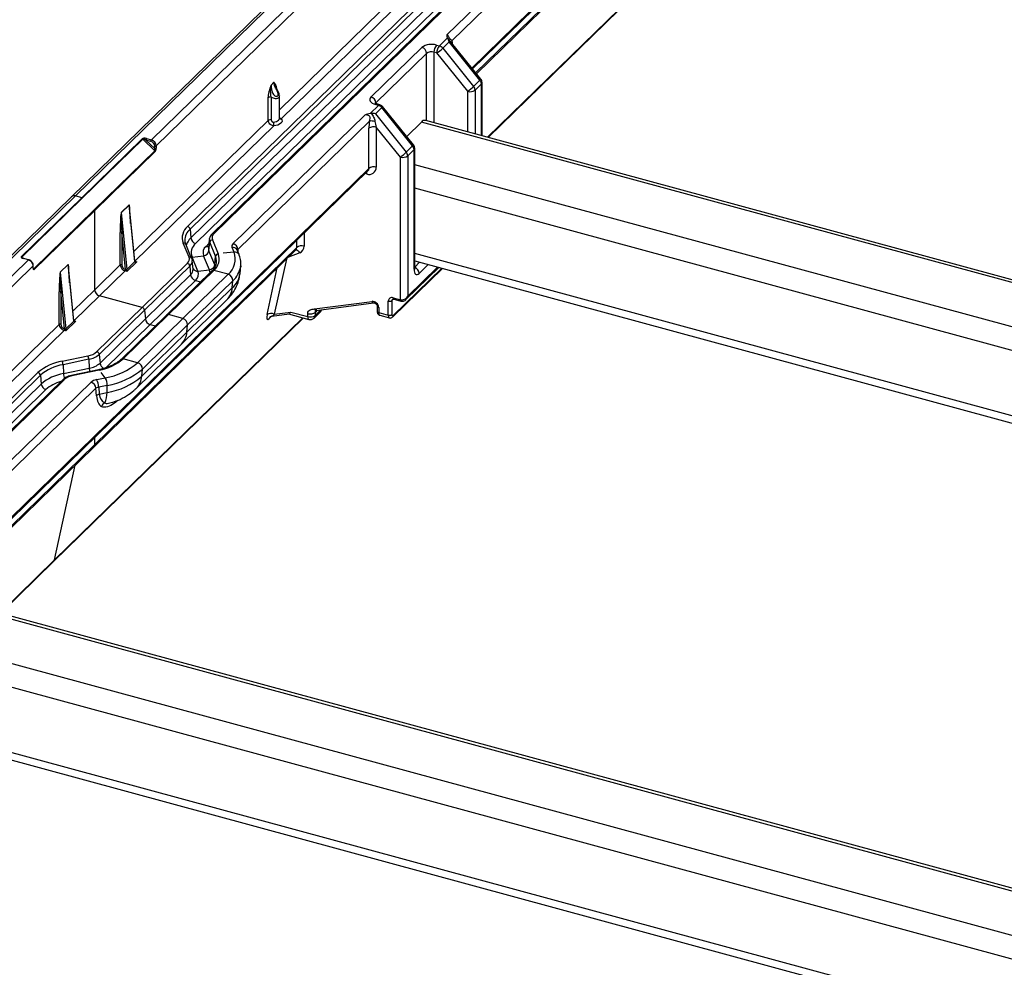
# Paper-space layout 'Лист2' of a CAD drawing. Units: millimetres. Extents: x -36 to 549, y -3 to 291.
# Drawn here: x 82 to 119, y 141 to 176 of the extents above; entities that cross this region are included whole.
import ezdxf

# ---------------------------------------------------------------- set-up
doc = ezdxf.new("R2010")
doc.units = ezdxf.units.MM

psp = doc.layouts.new('Лист2')

# ---------------------------------------------------------------- linework, layer by layer
at = {"color": 7, "linetype": 'Continuous', "lineweight": 25}
for p, q in [((110.442, 194.716), (84.317, 169.216)), ((110.582, 194.744), (84.456, 169.245)), ((87.246, 171.305), (111.113, 194.6)), ((111.29, 194.38), (87.423, 171.086)), ((111.466, 191.075), (92.009, 172.083)), ((88.579, 168.126), (111.918, 190.906)), ((112.006, 190.804), (88.667, 168.024)), ((112.816, 190.628), (89.477, 167.849)), ((112.886, 190.642), (89.547, 167.863)), ((88.695, 167.702), (112.034, 190.482)), ((88.871, 167.498), (112.21, 190.278)), ((98.116, 175.175), (109.941, 186.716)), ((110.04, 186.421), (98.293, 174.956)), ((99.184, 173.739), (109.844, 184.143)), ((99.043, 173.914), (109.428, 184.051)), ((99.623, 171.398), (109.78, 181.312)), ((97.825, 174.761), (98.126, 175.056)), ((95.314, 172.881), (97.181, 174.704)), ((97.721, 174.79), (97.825, 174.761)), ((98.183, 174.905), (97.95, 174.677)), ((99.318, 173.497), (98.183, 174.905)), ((99.348, 173.535), (98.22, 174.936)), ((97.357, 174.484), (95.491, 172.662)), ((97.731, 174.499), (97.628, 174.527)), ((98.866, 173.091), (97.731, 174.499)), ((97.95, 174.677), (99.084, 173.269)), ((91.646, 173.321), (91.75, 173.423)), ((99.084, 173.269), (99.318, 173.497)), ((99.369, 173.362), (99.136, 173.134)), ((99.393, 171.46), (99.393, 173.41)), ((91.948, 172.086), (91.948, 172.926)), ((91.541, 172.019), (91.541, 172.856)), ((91.649, 172.883), (91.649, 172.046)), ((95.283, 172.281), (95.584, 172.575)), ((95.584, 172.575), (95.481, 172.603)), ((95.637, 172.597), (95.533, 172.625)), ((96.875, 171.121), (95.74, 172.529)), ((90.249, 167.497), (95.086, 172.218)), ((95.71, 172.491), (95.476, 172.263)), ((95.476, 172.263), (96.611, 170.855)), ((96.844, 171.083), (95.71, 172.491)), ((91.741, 171.822), (86.643, 166.846)), ((95.263, 171.998), (90.426, 167.277)), ((91.947, 172.087), (91.948, 172.087)), ((97.166, 171.958), (96.625, 171.431)), ((194.629, 145.577), (97.323, 172.023)), ((95.238, 170.259), (95.238, 171.731)), ((96.392, 170.677), (95.508, 171.774)), ((95.508, 171.774), (95.508, 170.302)), ((84.688, 169.182), (86.91, 171.35)), ((86.931, 171.338), (84.709, 169.169)), ((87.371, 170.908), (86.931, 171.338)), ((87.049, 171.301), (87.369, 170.989)), ((87.227, 171.253), (87.049, 171.301)), ((87.068, 171.353), (87.246, 171.305)), ((87.369, 170.989), (87.369, 171.077)), ((87.423, 171.086), (87.423, 170.997)), ((96.611, 170.855), (96.844, 171.083)), ((85.149, 168.74), (87.371, 170.908)), ((87.385, 170.876), (85.164, 168.708)), ((96.896, 170.947), (96.663, 170.72)), ((96.663, 170.72), (96.663, 165.562)), ((96.896, 166.561), (96.896, 170.947)), ((96.919, 166.609), (96.919, 170.996)), ((96.392, 165.433), (96.392, 170.677)), ((81.122, 156.423), (95.201, 170.164)), ((84.317, 169.216), (58.191, 143.717)), ((84.456, 169.245), (58.331, 143.745)), ((82.467, 167.013), (84.688, 169.182)), ((84.709, 169.169), (82.488, 167.001)), ((84.688, 169.182), (84.456, 169.245)), ((86.139, 168.635), (86.429, 168.917)), ((86.429, 168.913), (86.14, 168.631)), ((86.637, 166.839), (86.429, 168.913)), ((82.928, 166.571), (85.149, 168.74)), ((85.164, 168.708), (82.943, 166.54)), ((85.164, 165.795), (85.164, 168.708)), ((86.14, 168.631), (86.348, 166.557)), ((86.642, 166.849), (86.443, 168.826)), ((86.102, 166.711), (86.102, 167.909)), ((86.294, 166.545), (86.156, 167.918)), ((86.156, 167.918), (86.156, 166.719)), ((88.667, 168.024), (88.695, 167.702)), ((88.632, 167), (88.416, 167.516)), ((88.724, 166.953), (88.508, 167.469)), ((89.373, 167.648), (89.341, 167.335)), ((89.358, 167.229), (89.389, 167.546)), ((89.605, 167.03), (89.389, 167.546)), ((89.487, 167.635), (89.703, 167.119)), ((85.127, 160.019), (92.547, 167.261)), ((85.164, 160.114), (92.584, 167.356)), ((89.574, 166.713), (89.358, 167.229)), ((90.283, 167.184), (89.883, 167.139)), ((90.283, 167.184), (90.211, 167.355)), ((90.393, 167.266), (90.396, 167.261)), ((90.467, 167.09), (90.396, 167.261)), ((58.861, 143.601), (82.728, 166.896)), ((82.728, 166.896), (82.55, 166.944)), ((82.739, 166.9), (82.56, 166.948)), ((86.71, 166.828), (86.346, 166.473)), ((86.348, 166.549), (86.638, 166.832)), ((86.643, 166.846), (86.71, 166.828)), ((86.908, 165.15), (88.571, 166.773)), ((88.739, 167.003), (89.163, 167.051)), ((88.955, 166.488), (88.739, 167.003)), ((88.777, 166.559), (88.745, 166.872)), ((89.379, 166.535), (89.163, 167.051)), ((89.574, 166.713), (89.605, 167.03)), ((96.919, 166.858), (190.512, 141.422)), ((82.905, 166.676), (59.038, 143.381)), ((82.905, 166.588), (82.905, 166.676)), ((82.91, 166.598), (82.91, 166.686)), ((83.899, 166.448), (84.189, 166.73)), ((84.189, 166.727), (83.899, 166.445)), ((83.899, 166.445), (84.108, 164.37)), ((84.397, 164.653), (84.189, 166.727)), ((84.402, 164.663), (84.203, 166.639)), ((85.164, 165.795), (86.102, 166.711)), ((86.279, 166.491), (85.341, 165.576)), ((86.346, 166.473), (86.279, 166.491)), ((88.659, 166.67), (86.996, 165.047)), ((89.47, 166.495), (87.807, 164.872)), ((89.54, 166.509), (87.877, 164.886)), ((88.659, 166.67), (88.688, 166.349)), ((88.955, 166.488), (89.379, 166.535)), ((90.065, 166.367), (89.54, 166.509)), ((90.503, 166.402), (90.531, 166.674)), ((90.531, 166.674), (90.528, 166.648)), ((96.113, 164.802), (97.937, 166.582)), ((96.597, 165.439), (97.804, 166.618)), ((87.025, 164.726), (88.688, 166.349)), ((87.201, 164.521), (88.864, 166.144)), ((88.402, 164.744), (90.065, 166.367)), ((90.241, 166.132), (88.578, 164.509)), ((90.217, 165.866), (90.241, 166.132)), ((83.862, 164.524), (83.862, 165.722)), ((84.054, 164.358), (83.916, 165.731)), ((83.916, 165.731), (83.916, 164.533)), ((88.554, 164.243), (90.217, 165.866)), ((85.341, 165.576), (84.403, 164.66)), ((86.908, 165.15), (85.341, 165.576)), ((88.353, 163.801), (90.016, 165.425)), ((93.241, 165.096), (95.351, 165.374)), ((93.301, 165.042), (95.411, 165.321)), ((95.95, 164.868), (95.95, 165.382)), ((96.085, 165.404), (96.085, 164.889)), ((96.127, 165.505), (96.392, 165.433)), ((96.147, 165.454), (96.413, 165.382)), ((85.245, 163.526), (86.908, 165.15)), ((86.996, 165.047), (85.334, 163.424)), ((86.996, 165.047), (87.025, 164.726)), ((91.763, 164.901), (92.372, 164.981)), ((92.372, 164.981), (92.99, 164.813)), ((93.223, 164.761), (93.456, 164.989)), ((93.26, 164.97), (93.26, 164.856)), ((95.543, 165.195), (95.543, 165.009)), ((95.596, 165.15), (95.596, 164.964)), ((95.596, 164.964), (95.95, 164.868)), ((83.655, 155.812), (92.829, 164.766)), ((84.47, 164.642), (84.106, 164.286)), ((84.108, 164.363), (84.398, 164.646)), ((84.403, 164.66), (84.47, 164.642)), ((85.362, 163.103), (87.025, 164.726)), ((87.807, 164.872), (86.144, 163.249)), ((87.877, 164.886), (86.214, 163.263)), ((86.739, 163.12), (88.402, 164.744)), ((88.402, 164.744), (87.877, 164.886)), ((91.671, 164.827), (92.306, 164.911)), ((92.288, 164.913), (93.031, 164.711)), ((92.99, 164.813), (92.99, 164.927)), ((95.637, 164.862), (95.991, 164.766)), ((84.039, 164.305), (78.941, 159.329)), ((84.106, 164.286), (84.039, 164.305)), ((86.891, 162.62), (88.554, 164.243)), ((88.578, 164.509), (86.915, 162.886)), ((88.554, 164.243), (88.578, 164.509)), ((86.69, 162.178), (88.353, 163.801)), ((83.966, 163.173), (84.915, 163.372)), ((84.952, 163.246), (84.004, 163.047)), ((84.952, 163.246), (84.964, 162.917)), ((85.334, 163.424), (85.362, 163.103)), ((86.739, 163.12), (86.214, 163.263)), ((84.004, 163.047), (84.016, 162.718)), ((84.016, 162.718), (84.964, 162.917)), ((85.308, 162.862), (84.359, 162.663)), ((85.328, 162.85), (84.38, 162.651)), ((85.552, 162.567), (85.398, 162.762)), ((86.891, 162.62), (86.915, 162.886)), ((83.979, 162.482), (64.685, 143.65)), ((80.195, 157.684), (85.032, 162.404)), ((83.168, 162.657), (83.197, 162.336)), ((85.237, 162.501), (85.552, 162.567)), ((85.209, 162.185), (80.372, 157.464)), ((85.231, 161.904), (85.209, 162.185)), ((85.628, 162.285), (85.312, 162.219)), ((85.312, 162.219), (85.333, 161.966)), ((85.617, 162.026), (85.628, 162.285)), ((85.333, 161.966), (85.617, 162.026)), ((81.263, 156.247), (85.127, 160.019)), ((81.702, 153.906), (83.655, 155.812)), ((176.708, 128.086), (79.402, 154.531)), ((78.998, 149.367), (172.497, 123.956))]:
    psp.add_line(p, q, dxfattribs=at)
at = {"color": 8, "linetype": 'Continuous', "lineweight": 25}
for p, q in [((91.948, 172.416), (111.29, 191.294)), ((99.016, 173.947), (109.465, 184.146)), ((99.158, 173.772), (109.772, 184.132)), ((99.599, 171.404), (109.814, 181.374)), ((97.357, 172.013), (97.357, 174.484)), ((97.628, 174.527), (97.628, 171.94)), ((99.369, 171.467), (99.369, 173.362)), ((98.866, 171.603), (98.866, 173.091)), ((99.136, 173.134), (99.136, 171.53)), ((86.606, 167.203), (91.541, 172.019)), ((194.518, 145.5), (97.166, 171.958)), ((193.218, 144.223), (96.919, 170.395)), ((81.095, 156.456), (95.238, 170.259)), ((95.154, 170.056), (95.103, 170.069)), ((192.559, 143.538), (96.919, 169.531)), ((86.449, 168.767), (86.453, 168.771)), ((92.855, 167.875), (92.855, 167.399)), ((89.255, 167.394), (89.358, 167.494)), ((92.584, 167.356), (92.584, 167.611)), ((90.426, 167.277), (90.421, 167.201)), ((92.697, 167.157), (92.281, 167.001)), ((190.731, 141.635), (96.919, 167.131)), ((82.488, 167.001), (82.531, 166.959)), ((86.643, 166.846), (86.642, 166.846)), ((88.704, 167.002), (88.739, 167.003)), ((92.207, 166.929), (91.763, 164.901)), ((96.919, 166.633), (97.1, 166.809)), ((82.91, 166.589), (82.928, 166.571)), ((84.209, 166.58), (84.213, 166.584)), ((89.595, 166.65), (89.574, 166.713)), ((91.496, 164.89), (91.87, 166.6)), ((96.132, 164.849), (97.914, 166.588)), ((96.663, 165.562), (97.757, 166.631)), ((97.414, 166.724), (97.083, 166.401)), ((88.864, 166.144), (89.057, 166.092)), ((84.366, 165.016), (85.164, 165.795)), ((96.139, 165.456), (96.085, 165.404)), ((93.26, 164.856), (93.474, 165.065)), ((93.339, 165.047), (93.26, 164.97)), ((83.688, 155.874), (92.805, 164.773)), ((84.403, 164.66), (84.402, 164.659)), ((91.659, 164.824), (91.574, 164.74)), ((78.88, 159.662), (83.862, 164.524)), ((85.577, 162.936), (87.201, 164.521)), ((87.201, 164.521), (87.394, 164.469)), ((60.977, 141.187), (83.08, 162.759)), ((83.168, 162.657), (61.128, 141.146)), ((84.049, 162.496), (64.782, 143.691)), ((61.408, 141.069), (83.197, 162.336)), ((61.71, 140.988), (83.373, 162.131)), ((85.164, 160.114), (85.164, 160.368)), ((81.237, 156.28), (85.164, 160.114)), ((83.688, 155.874), (84.45, 159.358)), ((81.678, 153.913), (83.688, 155.874)), ((176.597, 128.008), (79.245, 154.466)), ((175.297, 126.731), (78.998, 152.903)), ((174.638, 126.046), (78.998, 152.039)), ((172.715, 124.169), (78.998, 149.639))]:
    psp.add_line(p, q, dxfattribs=at)
at = {"color": 7, "linetype": 'Continuous', "lineweight": 25, "flags": 128}
for points in [[(95.314, 172.881), (95.284, 172.844), (95.269, 172.804), (95.27, 172.764), (95.285, 172.724), (95.316, 172.687), (95.36, 172.654), (95.415, 172.625), (95.481, 172.603)], [(92.009, 172.083), (92.038, 172.043), (92.048, 172), (92.037, 171.957), (92.007, 171.917), (91.959, 171.881), (91.896, 171.852), (91.822, 171.832), (91.741, 171.822)], [(88.724, 166.953), (88.726, 166.948), (88.729, 166.933)], [(88.729, 166.933), (88.74, 166.9), (88.745, 166.876)], [(96.896, 166.561), (96.899, 166.498), (96.91, 166.444), (96.927, 166.401), (96.951, 166.372), (96.979, 166.357), (97.011, 166.357), (97.046, 166.372), (97.083, 166.401)], [(96.147, 165.454), (96.148, 165.454), (96.148, 165.454)], [(96.132, 164.849), (96.123, 164.842), (96.114, 164.838), (96.106, 164.838), (96.099, 164.842), (96.093, 164.849), (96.089, 164.86), (96.086, 164.873), (96.085, 164.889)], [(85.328, 162.85), (85.321, 162.857), (85.315, 162.861), (85.308, 162.862), (85.308, 162.862)]]:
    psp.add_lwpolyline(points, dxfattribs=at)
at = {"color": 8, "linetype": 'Continuous', "lineweight": 25, "flags": 128}
for points in [[(91.728, 171.959), (91.787, 171.966), (91.84, 171.98), (91.885, 172.001), (91.919, 172.026), (91.94, 172.055), (91.948, 172.086), (91.948, 172.086)], [(95.148, 170.113), (95.152, 170.087), (95.154, 170.056)], [(92.697, 167.157), (92.676, 167.188), (92.652, 167.215), (92.627, 167.235), (92.6, 167.25), (92.574, 167.257), (92.549, 167.257), (92.541, 167.255)], [(89.407, 166.434), (89.4, 166.472), (89.379, 166.535)], [(96.127, 165.505), (96.128, 165.49), (96.131, 165.476), (96.135, 165.465), (96.141, 165.458), (96.147, 165.454)], [(96.392, 165.433), (96.393, 165.417), (96.396, 165.404), (96.4, 165.393), (96.406, 165.386), (96.413, 165.382)], [(95.543, 165.009), (95.544, 165.004), (95.547, 164.994), (95.555, 164.985), (95.566, 164.977), (95.58, 164.969), (95.596, 164.964)], [(95.596, 164.964), (95.598, 164.932), (95.603, 164.905), (95.612, 164.884), (95.624, 164.869), (95.637, 164.862)], [(92.99, 164.813), (92.992, 164.781), (92.997, 164.755), (93.005, 164.733), (93.017, 164.719), (93.031, 164.711)], [(95.95, 164.868), (95.952, 164.836), (95.957, 164.809), (95.966, 164.788), (95.977, 164.773), (95.991, 164.766)], [(84.38, 162.651), (84.373, 162.658), (84.366, 162.662), (84.36, 162.663), (84.359, 162.663)]]:
    psp.add_lwpolyline(points, dxfattribs=at)
at = {"color": 7, "linetype": 'Continuous', "lineweight": 25}
for centre, radius, start, end in [((97.538, 174.201), 0.616, 72.696, 125.3989), ((97.115, 174.47), 0.243, 3.3916, 74.3338), ((98.037, 174.529), 0.409, 140.5129, 180.3434), ((98.14, 174.501), 0.409, 140.5129, 180.3434), ((97.755, 174.524), 0.248, 38.331, 73.7698), ((97.536, 174.233), 0.308, 72.696, 125.3989), ((96.567, 176.148), 2.019, 305.2271, 313.2346), ((97.701, 174.74), 2.019, 305.2271, 313.2346), ((98.916, 173.127), 0.221, 1.7826, 40.1217), ((99.149, 173.355), 0.221, 1.7826, 40.1217), ((99.193, 173.41), 0.2, 0, 38.8627), ((98.957, 173.385), 0.308, 252.696, 305.3989), ((91.627, 172.741), 0.143, 80.9502, 126.6308), ((95.248, 172.648), 0.243, 3.3916, 74.3338), ((95.515, 172.337), 0.248, 38.331, 73.7698), ((95.584, 172.404), 0.2, 38.8627, 74.7955), ((91.627, 171.905), 0.143, 80.9502, 126.6308), ((92.448, 171.954), 0.719, 179.6321, 190.5901), ((95.322, 171.413), 0.588, 76.6732, 95.8278), ((97.297, 171.863), 0.162, 80.7318, 143.9675), ((95.416, 171.48), 0.308, 72.696, 125.3989), ((86.897, 171.303), 0.0484, 45.1815, 74.0194), ((87.131, 171.301), 0.0818, 140.5129, 180.3434), ((87.309, 171.253), 0.0818, 140.5129, 180.3434), ((87.175, 171.065), 0.194, 3.3916, 74.3338), ((87.18, 171.071), 0.243, 3.3916, 74.3338), ((87.387, 171.136), 0.0616, 252.696, 305.3989), ((96.675, 170.941), 0.221, 1.7826, 40.1217), ((96.719, 170.996), 0.2, 0, 38.8627), ((87.387, 171.048), 0.0616, 252.696, 305.3989), ((87.34, 170.874), 0.0458, 2.2971, 47.1077), ((95.228, 172.326), 2.019, 305.2271, 313.2346), ((96.484, 170.971), 0.308, 252.696, 305.3989), ((96.442, 170.713), 0.221, 1.7826, 40.1217), ((95.248, 170.298), 0.26, 248.8623, 0.9223), ((95.416, 170.008), 0.308, 72.696, 125.3989), ((84.675, 169.135), 0.0484, 45.1815, 74.0194), ((86.463, 168.917), 0.0346, 180.0401, 185.7706), ((85.118, 168.706), 0.0458, 2.2971, 47.1077), ((86.174, 168.635), 0.0346, 180.0401, 185.7706), ((86.138, 167.859), 0.0616, 72.696, 125.3989), ((88.92, 167.708), 0.54, 129.2751, 200.8631), ((88.545, 168.008), 0.123, 7.5053, 74.0285), ((89.675, 167.707), 0.201, 129.2751, 200.8631), ((88.937, 167.63), 0.461, 182.6233, 203.1737), ((88.939, 167.734), 0.246, 187.5053, 254.0285), ((89.148, 167.159), 0.437, 129.2751, 200.8631), ((89.495, 167.528), 0.107, 94.4942, 170.4038), ((90.183, 167.263), 0.243, 3.3916, 74.3338), ((89.447, 167.159), 0.304, 129.2751, 200.8631), ((89.146, 167.264), 0.215, 274.4942, 350.4038), ((89.198, 166.927), 0.54, 309.2751, 20.8631), ((89.711, 167.012), 0.107, 94.4942, 170.4038), ((89.607, 166.926), 0.723, 309.2751, 20.8631), ((92.763, 167.105), 0.308, 72.696, 125.3989), ((92.607, 167.388), 0.248, 291.276, 2.7002), ((82.454, 166.967), 0.0484, 45.1815, 74.0194), ((82.663, 166.662), 0.243, 3.3916, 74.3338), ((88.444, 166.929), 0.201, 309.2751, 20.8631), ((88.537, 166.654), 0.123, 7.5053, 74.0285), ((89.13, 166.849), 0.509, 309.2751, 20.8631), ((82.897, 166.538), 0.0458, 2.2971, 47.1077), ((83.934, 166.448), 0.0346, 180.0401, 185.7706), ((84.223, 166.731), 0.0346, 180.0401, 185.7706), ((86.138, 166.66), 0.0616, 72.696, 125.3989), ((86.345, 166.725), 0.243, 183.3916, 254.3338), ((86.35, 166.731), 0.194, 183.3983, 253.177), ((86.219, 166.541), 0.0777, 319.8806, 353.4308), ((86.307, 166.612), 0.0683, 258.7701, 306.4784), ((86.31, 166.618), 0.0784, 258.7617, 299.3668), ((86.286, 166.764), 0.232, 272.5841, 285.5109), ((88.672, 166.38), 0.304, 309.2751, 20.8631), ((89.362, 166.749), 0.215, 274.4942, 350.4038), ((88.932, 166.381), 0.246, 187.5053, 254.0285), ((90.002, 166.136), 0.239, 359.1763, 74.723), ((83.898, 165.672), 0.0616, 72.696, 125.3989), ((85.406, 165.809), 0.243, 183.3916, 254.3338), ((95.362, 165.14), 0.235, 2.4419, 92.4597), ((96.08, 165.384), 0.13, 68.8623, 180.9223), ((95.996, 165.529), 0.154, 252.696, 305.3989), ((86.875, 165.031), 0.123, 7.5053, 74.0285), ((91.638, 164.674), 0.258, 61.1037, 123.336), ((93.316, 165.132), 0.2, 314.305, 341.7262), ((87.269, 164.758), 0.246, 187.5053, 254.0285), ((88.339, 164.513), 0.239, 359.1763, 74.723), ((93.081, 165.107), 0.308, 252.696, 305.3989), ((93.083, 164.904), 0.2, 254.7955, 314.305), ((95.996, 165.015), 0.154, 252.696, 305.3989), ((83.898, 164.474), 0.0616, 72.696, 125.3989), ((84.104, 164.539), 0.243, 183.3916, 254.3338), ((84.11, 164.544), 0.194, 183.3983, 253.177), ((83.979, 164.355), 0.0777, 319.8806, 353.4308), ((84.067, 164.425), 0.0683, 258.7701, 306.4784), ((84.07, 164.431), 0.0784, 258.7617, 299.3668), ((84.046, 164.577), 0.232, 272.5841, 285.5109), ((84.804, 164.041), 0.678, 279.4012, 310.6338), ((85.212, 163.408), 0.123, 7.5053, 74.0285), ((84.263, 161.382), 1.816, 99.4012, 130.6338), ((83.76, 163.043), 0.243, 1.0089, 32.2903), ((84.709, 163.242), 0.243, 1.0089, 32.2903), ((84.825, 164.017), 0.781, 279.4012, 310.6338), ((85.032, 164.641), 1.816, 279.4012, 310.6338), ((85.155, 164.966), 2.432, 279.4012, 310.6338), ((86.676, 162.89), 0.239, 359.1763, 74.723), ((83.046, 162.641), 0.123, 7.5053, 74.0285), ((84.283, 161.358), 1.712, 99.4012, 130.6338), ((84.831, 163.721), 0.815, 279.4012, 310.6338), ((85.196, 164.889), 2.639, 279.4012, 310.6338), ((84.29, 161.062), 1.679, 99.4012, 130.6338), ((84.49, 161.982), 0.678, 99.4012, 130.6338), ((84.966, 162.171), 0.243, 3.3916, 74.3338), ((84.819, 162.238), 0.493, 357.8004, 32.1295), ((85.134, 162.304), 0.493, 357.8004, 32.1295), ((85.191, 164.601), 2.611, 279.4012, 310.6338), ((83.441, 162.368), 0.246, 187.5053, 254.0285), ((85.385, 161.765), 0.208, 104.6833, 137.9805), ((84.735, 162.016), 0.882, 335.046, 0.6426), ((85.623, 161.448), 0.215, 114.2845, 162.5126)]:
    psp.add_arc(centre, radius, start, end, dxfattribs=at)
at = {"color": 8, "linetype": 'Continuous', "lineweight": 25}
for centre, radius, start, end in [((98.408, 174.885), 0.135, 148.5912, 187.1657), ((99.274, 173.564), 0.0797, 303.3822, 339.2163), ((99.326, 173.412), 0.0664, 310.6406, 357.9975), ((95.525, 172.571), 0.0541, 80.7318, 143.9675), ((95.628, 172.543), 0.0541, 80.7318, 143.9675), ((95.666, 172.557), 0.0797, 303.3822, 339.2163), ((91.986, 172.156), 0.0757, 239.4301, 287.2387), ((96.8, 171.149), 0.0797, 303.3822, 339.2163), ((96.853, 170.998), 0.0664, 310.6406, 357.9975), ((95.109, 170.255), 0.129, 315.3545, 1.9113), ((84.411, 169.109), 0.143, 71.5838, 131.3262), ((89.03, 167.606), 0.553, 131.0359, 179.7465), ((89.525, 167.794), 0.0719, 71.7421, 131.1896), ((88.431, 167.432), 0.085, 25.4387, 100.4894), ((89.111, 167.251), 0.613, 132.6743, 163.0091), ((89.58, 167.628), 0.208, 175.6981, 203.2539), ((89.301, 167.55), 0.163, 253.5834, 286.703), ((89.555, 167.314), 0.215, 174.342, 203.3513), ((90.24, 167.184), 0.174, 28.0828, 99.7027), ((90.312, 167.013), 0.173, 26.4314, 99.7753), ((92.455, 167.352), 0.13, 315.5047, 1.7611), ((82.559, 166.938), 0.0108, 80.7318, 143.9675), ((82.737, 166.889), 0.0108, 80.7027, 143.9718), ((86.629, 166.849), 0.0126, 309.2825, 1.9667), ((86.627, 166.843), 0.0156, 316.0965, 6.4982), ((86.625, 166.837), 0.0189, 327.0752, 23.845), ((88.648, 166.917), 0.085, 25.4387, 100.4894), ((88.497, 166.858), 0.249, 310.8434, 3.9595), ((82.897, 166.686), 0.0133, 310.642, 357.9748), ((82.897, 166.598), 0.0133, 310.6406, 357.9975), ((88.527, 166.542), 0.251, 309.8708, 3.8842), ((88.927, 166.661), 0.176, 210.8298, 279.2588), ((89.517, 166.441), 0.0719, 71.7431, 131.1669), ((89.63, 166.525), 0.882, 311.6719, 351.9969), ((89.627, 166.812), 0.915, 312.1019, 349.6792), ((96.853, 166.612), 0.0664, 310.6406, 357.9975), ((96.84, 166.386), 0.243, 3.4413, 70.9807), ((89.524, 165.915), 0.695, 315.1056, 355.9851), ((95.418, 165.388), 0.0675, 191.6687, 264.5946), ((96.15, 165.406), 0.0645, 134.7844, 181.9276), ((93.308, 165.11), 0.0676, 191.6744, 264.5579), ((93.367, 165.078), 0.126, 315.1428, 355.2135), ((95.601, 165.209), 0.06, 194.4188, 265.4048), ((84.389, 164.662), 0.0126, 309.2825, 1.9667), ((84.387, 164.657), 0.0156, 316.0986, 6.4628), ((84.385, 164.65), 0.0188, 327.0378, 24.3236), ((87.855, 164.818), 0.0719, 71.7431, 131.1669), ((91.694, 164.715), 0.123, 134.6307, 168.3866), ((93.131, 164.852), 0.129, 315.3545, 1.9113), ((96.067, 164.847), 0.0646, 315.2284, 1.9149), ((87.862, 164.291), 0.693, 315.0587, 356.0321), ((86.191, 163.196), 0.071, 71.3178, 131.2836), ((85.546, 162.944), 0.583, 182.5888, 194.8937), ((85.607, 163.135), 0.247, 187.6317, 244.3574), ((84.277, 161.096), 1.375, 105.1192, 131.1328), ((84.026, 162.429), 0.0709, 71.3023, 131.6077), ((84.589, 162.742), 0.574, 182.4426, 201.0031), ((86.198, 162.669), 0.695, 315.0475, 355.9863), ((85.034, 160.11), 0.13, 315.5047, 1.7611), ((83.568, 155.899), 0.122, 314.7307, 348.4238)]:
    psp.add_arc(centre, radius, start, end, dxfattribs=at)
at = {"color": 7, "linetype": 'Continuous', "lineweight": 25}
for centre, major_axis, ratio, start_param, end_param in [((98.058, 174.818), (0.016, 0.261), 0.490417, 5.082008, 5.745586), ((95.351, 172.176), (0.252, -0.015), 0.42609, 1.076158, 1.739736), ((95.424, 171.913), (0.074, 0.517), 0.331363, 1.453896, 1.977495), ((95.601, 171.865), (-0.11, 0.407), 0.273257, 1.19898, 1.722579), ((87.03, 171.317), (0.126, -0.023), 0.342793, 1.333239, 2.904035), ((87.03, 171.283), (0.101, -0.053), 0.218607, 1.500952, 3.071748), ((87.35, 170.971), (-0.0168, 0.065), 0.343516, 3.335996, 4.906792), ((87.385, 170.961), (0.017, 0.0921), 0.36111, 3.614192, 5.184988), ((86.139, 167.945), (0.002, 0.69), 0.054025, 0.052983, 1.623779), ((86.175, 167.936), (-0.035, 0.696), 0.028086, 0.024796, 1.595593), ((86.464, 168.218), (-0.035, 0.696), 0.028086, 4.737185, 5.924012), ((86.429, 168.228), (0.002, 0.69), 0.054025, 5.41936, 5.88219), ((90.603, 167.401), (0.401, 0.002), 0.517688, 2.649468, 3.352124), ((82.587, 166.981), (0.126, -0.023), 0.342793, 2.904035, 4.474832), ((86.71, 166.862), (0.0715, 0.0326), 0.403676, 3.269157, 4.530479), ((82.943, 166.625), (0.017, 0.0921), 0.36111, 2.043395, 3.614192), ((83.899, 165.759), (0.002, 0.69), 0.054025, 0.052983, 1.623779), ((83.935, 165.749), (-0.035, 0.696), 0.028086, 0.024796, 1.595593), ((84.224, 166.032), (-0.035, 0.696), 0.028086, 4.737185, 5.924012), ((84.189, 166.041), (0.002, 0.69), 0.054025, 5.41936, 5.88219), ((86.346, 166.507), (0.0488, -0.0471), 0.38846, 3.810069, 5.071391), ((86.346, 166.507), (0.0016, 0.0574), 0.020358, 4.072996, 5.334318), ((96.486, 165.61), (0.177, 0.119), 0.787578, 3.73754, 5.308337), ((84.47, 164.676), (0.0715, 0.0326), 0.403676, 3.269157, 4.530479), ((91.636, 165.027), (0.127, 0.316), 0.272624, 2.124522, 3.695318), ((91.81, 164.946), (0.139, 0.119), 0.024395, 2.777798, 3.178973), ((84.106, 164.321), (0.0488, -0.0471), 0.38846, 3.810069, 5.071391), ((84.106, 164.321), (0.0016, 0.0574), 0.020358, 4.072996, 5.334318), ((85.385, 162.308), (0.401, 0.002), 0.517688, 1.946813, 2.649468), ((85.385, 162.137), (0.201, -0.011), 0.420905, 1.964089, 2.666745), ((86.171, 162.919), (0.742, 1.413), 0.412952, 2.562421, 3.121933), ((86.348, 162.871), (0.874, 1.193), 0.439289, 2.68883, 3.248341)]:
    psp.add_ellipse(centre, major_axis=major_axis, ratio=ratio, start_param=start_param, end_param=end_param, dxfattribs=at)
at = {"color": 8, "linetype": 'Continuous', "lineweight": 25}
for centre, major_axis, ratio, start_param, end_param in [((98.131, 174.555), (0.074, 0.517), 0.331363, 5.289695, 5.642687), ((86.429, 168.228), (0.002, 0.69), 0.054025, 5.88219, 6.336168), ((86.464, 168.218), (-0.035, 0.696), 0.028086, 5.924012, 6.307982), ((90.603, 167.229), (0.201, 0.022), 0.61943, 2.577662, 3.031236), ((82.587, 166.946), (0.101, -0.053), 0.218607, 3.071748, 3.781905), ((86.71, 166.862), (0.0894, -0.0012), 0.383372, 4.086087, 4.71746), ((82.907, 166.634), (-0.0168, 0.065), 0.343516, 2.62584, 3.335996), ((84.189, 166.041), (0.002, 0.69), 0.054025, 5.88219, 6.336168), ((84.224, 166.032), (-0.035, 0.696), 0.028086, 5.924012, 6.307982), ((96.486, 165.61), (0.022, 0.221), 0.819754, 3.933146, 4.576865), ((84.47, 164.676), (0.0894, -0.0012), 0.383372, 4.086087, 4.71746), ((91.81, 164.946), (0.139, 0.119), 0.024395, 3.178973, 4.348595)]:
    psp.add_ellipse(centre, major_axis=major_axis, ratio=ratio, start_param=start_param, end_param=end_param, dxfattribs=at)
at = {"color": 7, "linetype": 'Continuous', "lineweight": 25}
for points, knots in [([(98.126, 175.056), (98.116, 175.075), (98.114, 175.095), (98.113, 175.135), (98.115, 175.155), (98.116, 175.175)], [0, 0, 0, 0, 0.5, 0.5, 1, 1, 1, 1]), ([(98.116, 175.175), (98.128, 175.16), (98.138, 175.141), (98.155, 175.108), (98.161, 175.096), (98.171, 175.077), (98.175, 175.07), (98.183, 175.057), (98.188, 175.05), (98.203, 175.032), (98.214, 175.021), (98.235, 175.004), (98.244, 174.997), (98.27, 174.978), (98.283, 174.968), (98.293, 174.956)], [0, 0, 0, 0, 0.25, 0.25, 0.375, 0.375, 0.4375, 0.4375, 0.5, 0.5, 0.625, 0.625, 0.75, 0.75, 1, 1, 1, 1]), ([(98.219, 174.936), (98.215, 174.942), (98.193, 174.969), (98.165, 175.003), (98.142, 175.032), (98.137, 175.038)], [0, 0, 0, 0, 0.177916, 0.81407, 1, 1, 1, 1]), ([(91.541, 172.856), (91.541, 172.891), (91.545, 172.93), (91.558, 173.008), (91.567, 173.047), (91.598, 173.165), (91.625, 173.243), (91.646, 173.321)], [0, 0, 0, 0, 0.25, 0.25, 0.5, 0.5, 1, 1, 1, 1]), ([(91.649, 172.883), (91.641, 172.915), (91.636, 172.951), (91.629, 173.025), (91.628, 173.062), (91.629, 173.137), (91.631, 173.174), (91.637, 173.249), (91.641, 173.286), (91.646, 173.321)], [0, 0, 0, 0, 0.25, 0.25, 0.5, 0.5, 0.75, 0.75, 1, 1, 1, 1]), ([(91.646, 173.321), (91.646, 173.278), (91.648, 173.23), (91.661, 173.134), (91.673, 173.085), (91.703, 173.018), (91.715, 172.996), (91.744, 172.958), (91.762, 172.941), (91.799, 172.917), (91.82, 172.91), (91.858, 172.909), (91.875, 172.915), (91.899, 172.938), (91.906, 172.955), (91.908, 172.996), (91.903, 173.019), (91.888, 173.065), (91.877, 173.088), (91.855, 173.134), (91.843, 173.156), (91.809, 173.219), (91.789, 173.259), (91.759, 173.339), (91.75, 173.379), (91.75, 173.423)], [0, 0, 0, 0, 0.125, 0.125, 0.25, 0.25, 0.3125, 0.3125, 0.375, 0.375, 0.4375, 0.4375, 0.5, 0.5, 0.5625, 0.5625, 0.625, 0.625, 0.6875, 0.6875, 0.75, 0.75, 0.875, 0.875, 1, 1, 1, 1]), ([(91.854, 173.162), (91.854, 173.197), (91.851, 173.228), (91.838, 173.281), (91.829, 173.303), (91.797, 173.359), (91.77, 173.384), (91.75, 173.423)], [0, 0, 0, 0, 0.25, 0.25, 0.5, 0.5, 1, 1, 1, 1]), ([(91.946, 172.926), (91.946, 172.939), (91.946, 172.977), (91.923, 173.045), (91.881, 173.134), (91.841, 173.202), (91.826, 173.238), (91.824, 173.243)], [0, 0, 0, 0, 0.117315, 0.341832, 0.623897, 0.944905, 1, 1, 1, 1]), ([(95.533, 172.625), (95.518, 172.63), (95.487, 172.64), (95.46, 172.654), (95.451, 172.664), (95.453, 172.661), (95.453, 172.661)], [0, 0, 0, 0, 0.320571, 0.664588, 0.994107, 1, 1, 1, 1]), ([(95.283, 172.281), (95.246, 172.274), (95.213, 172.264), (95.148, 172.241), (95.117, 172.229), (95.086, 172.218)], [0, 0, 0, 0, 0.5, 0.5, 1, 1, 1, 1]), ([(95.263, 171.998), (95.272, 172.029), (95.279, 172.059), (95.281, 172.106), (95.281, 172.121), (95.275, 172.152), (95.269, 172.167), (95.249, 172.192), (95.236, 172.201), (95.207, 172.213), (95.192, 172.216), (95.148, 172.222), (95.117, 172.221), (95.086, 172.218)], [0, 0, 0, 0, 0.25, 0.25, 0.375, 0.375, 0.5, 0.5, 0.625, 0.625, 0.75, 0.75, 1, 1, 1, 1]), ([(95.315, 172.284), (95.354, 172.243), (95.385, 172.196), (95.432, 172.094), (95.449, 172.04), (95.458, 171.985)], [0, 0, 0, 0, 0.5, 0.5, 1, 1, 1, 1]), ([(91.741, 171.822), (91.714, 171.824), (91.688, 171.831), (91.64, 171.853), (91.618, 171.868), (91.562, 171.924), (91.541, 171.973), (91.541, 172.019)], [0, 0, 0, 0, 0.25, 0.25, 0.5, 0.5, 1, 1, 1, 1]), ([(91.649, 172.046), (91.649, 172.025), (91.655, 172.004), (91.675, 171.978), (91.684, 171.97), (91.705, 171.96), (91.716, 171.958), (91.728, 171.959)], [0, 0, 0, 0, 0.5, 0.5, 0.75, 0.75, 1, 1, 1, 1]), ([(89.477, 167.849), (89.458, 167.827), (89.41, 167.772), (89.371, 167.698), (89.376, 167.649), (89.377, 167.642)], [0, 0, 0, 0, 0.358205, 0.909952, 1, 1, 1, 1]), ([(82.56, 166.948), (82.547, 166.953), (82.526, 166.959), (82.507, 166.97), (82.5, 166.975), (82.5, 166.976), (82.499, 166.976)], [0, 0, 0, 0, 0.485817, 0.787786, 0.960826, 1, 1, 1, 1]), ([(82.91, 166.686), (82.908, 166.704), (82.904, 166.746), (82.872, 166.809), (82.819, 166.864), (82.771, 166.89), (82.744, 166.899), (82.739, 166.9)], [0, 0, 0, 0, 0.2017124, 0.4482044, 0.701765, 0.9456709, 1, 1, 1, 1]), ([(86.641, 166.826), (86.64, 166.828), (86.639, 166.829), (86.638, 166.831), (86.638, 166.832), (86.638, 166.832), (86.638, 166.832)], [0, 0, 0, 0, 0.00003817304, 0.00003817304, 0.00003817304, 0.00004523262, 0.00004523262, 0.00004523262, 0.00004523262]), ([(86.643, 166.843), (86.642, 166.845), (86.642, 166.846), (86.642, 166.849), (86.642, 166.849)], [0, 0, 0, 0, 0.803798, 1, 1, 1, 1]), ([(86.642, 166.844), (86.642, 166.844), (86.642, 166.845), (86.642, 166.845), (86.642, 166.845)], [0, 0, 0, 0, 0.194624, 1, 1, 1, 1]), ([(86.659, 166.835), (86.658, 166.835), (86.652, 166.836), (86.646, 166.841), (86.643, 166.844), (86.643, 166.844), (86.642, 166.844)], [0, 0, 0, 0, 0.1123762, 0.5724479, 0.9394, 1, 1, 1, 1]), ([(90.524, 166.642), (90.53, 166.712), (90.542, 166.855), (90.502, 167.005), (90.471, 167.082), (90.467, 167.09)], [0, 0, 0, 0, 0.462268, 0.943554, 1, 1, 1, 1]), ([(82.913, 166.572), (82.913, 166.572), (82.914, 166.571), (82.912, 166.574), (82.911, 166.582), (82.91, 166.592), (82.91, 166.598)], [0, 0, 0, 0, 0.026745, 0.258088, 0.549974, 1, 1, 1, 1]), ([(86.348, 166.549), (86.348, 166.547), (86.348, 166.544), (86.348, 166.542), (86.348, 166.541), (86.348, 166.541), (86.348, 166.54)], [0, 0, 0, 0, 0.0000381585, 0.0000381585, 0.0000381585, 0.00004521826, 0.00004521826, 0.00004521826, 0.00004521826]), ([(90.016, 165.425), (90.075, 165.487), (90.202, 165.621), (90.351, 165.863), (90.46, 166.125), (90.487, 166.306), (90.499, 166.39)], [0, 0, 0, 0, 0.235653, 0.5074455, 0.7717336, 1, 1, 1, 1]), ([(96.926, 166.545), (96.926, 166.546), (96.924, 166.55), (96.92, 166.576), (96.919, 166.599), (96.919, 166.609)], [0, 0, 0, 0, 0.350083, 0.725019, 1, 1, 1, 1]), ([(95.411, 165.321), (95.417, 165.321), (95.428, 165.322), (95.456, 165.314), (95.485, 165.297), (95.511, 165.272), (95.531, 165.243), (95.542, 165.215), (95.543, 165.201), (95.543, 165.195)], [0, 0, 0, 0, 0.1442007, 0.2842745, 0.4320081, 0.5803862, 0.7294528, 0.8770312, 1, 1, 1, 1]), ([(96.104, 165.451), (96.107, 165.453), (96.111, 165.457), (96.131, 165.458), (96.144, 165.455), (96.147, 165.454)], [0, 0, 0, 0, 0.532282, 0.861363, 1, 1, 1, 1]), ([(96.413, 165.382), (96.435, 165.379), (96.476, 165.373), (96.537, 165.394), (96.579, 165.418), (96.596, 165.44), (96.599, 165.443)], [0, 0, 0, 0, 0.317807, 0.606658, 0.93153, 1, 1, 1, 1]), ([(92.306, 164.915), (92.31, 164.914), (92.326, 164.912), (92.343, 164.938), (92.363, 164.968), (92.372, 164.981), (92.372, 164.981)], [0, 0, 0, 0, 0.167431, 0.689886, 0.986529, 1, 1, 1, 1]), ([(92.99, 164.927), (92.99, 164.97), (93.002, 164.996), (93.035, 165.035), (93.056, 165.048), (93.125, 165.078), (93.18, 165.088), (93.241, 165.096)], [0, 0, 0, 0, 0.25, 0.25, 0.5, 0.5, 1, 1, 1, 1]), ([(92.99, 164.927), (93.011, 164.921), (93.035, 164.917), (93.088, 164.914), (93.116, 164.915), (93.169, 164.924), (93.193, 164.931), (93.233, 164.949), (93.249, 164.959), (93.26, 164.97)], [0, 0, 0, 0, 0.25, 0.25, 0.5, 0.5, 0.75, 0.75, 1, 1, 1, 1]), ([(93.322, 165.053), (93.318, 165.052), (93.31, 165.051), (93.3, 165.049), (93.29, 165.047), (93.282, 165.044), (93.275, 165.041), (93.269, 165.037), (93.265, 165.033), (93.263, 165.03), (93.262, 165.029)], [0, 0, 0, 0, 0.1064176, 0.2163125, 0.3307504, 0.4506756, 0.5769097, 0.7101574, 0.8510183, 1, 1, 1, 1]), ([(95.543, 165.009), (95.544, 164.991), (95.546, 164.956), (95.567, 164.911), (95.598, 164.877), (95.624, 164.868), (95.637, 164.863)], [0, 0, 0, 0, 0.300972, 0.563812, 0.797814, 1, 1, 1, 1]), ([(84.401, 164.64), (84.4, 164.641), (84.399, 164.643), (84.398, 164.645), (84.398, 164.645), (84.398, 164.645), (84.398, 164.646)], [0, 0, 0, 0, 0.00003817304, 0.00003817304, 0.00003817304, 0.00004523262, 0.00004523262, 0.00004523262, 0.00004523262]), ([(84.402, 164.657), (84.402, 164.658), (84.402, 164.66), (84.402, 164.662), (84.402, 164.663)], [0, 0, 0, 0, 0.803798, 1, 1, 1, 1]), ([(84.419, 164.649), (84.418, 164.649), (84.412, 164.65), (84.406, 164.654), (84.403, 164.657), (84.402, 164.658), (84.402, 164.658)], [0, 0, 0, 0, 0.112376, 0.572448, 0.9394, 1, 1, 1, 1]), ([(84.402, 164.658), (84.402, 164.658), (84.402, 164.658), (84.402, 164.658), (84.402, 164.658)], [0, 0, 0, 0, 0.287294, 1, 1, 1, 1]), ([(91.608, 164.803), (91.608, 164.803), (91.608, 164.803), (91.622, 164.812), (91.645, 164.824), (91.666, 164.824), (91.674, 164.825)], [0, 0, 0, 0, 0.143948, 0.422388, 0.794321, 1, 1, 1, 1]), ([(95.99, 164.767), (95.992, 164.766), (96.007, 164.759), (96.039, 164.761), (96.081, 164.774), (96.102, 164.792), (96.113, 164.802)], [0, 0, 0, 0, 0.039256, 0.370112, 0.659178, 1, 1, 1, 1]), ([(84.108, 164.363), (84.108, 164.361), (84.108, 164.358), (84.108, 164.355), (84.108, 164.355), (84.108, 164.355), (84.108, 164.354)], [0, 0, 0, 0, 0.0000381585, 0.0000381585, 0.0000381585, 0.00004521826, 0.00004521826, 0.00004521826, 0.00004521826]), ([(86.144, 163.249), (86.118, 163.226), (86.043, 163.157), (85.877, 163.052), (85.639, 162.949), (85.439, 162.89), (85.327, 162.866), (85.308, 162.862)], [0, 0, 0, 0, 0.141833, 0.414157, 0.686835, 0.946581, 1, 1, 1, 1]), ([(84.359, 162.663), (84.324, 162.654), (84.222, 162.63), (84.087, 162.572), (84.011, 162.509), (83.979, 162.482)], [0, 0, 0, 0, 0.228584, 0.669055, 1, 1, 1, 1]), ([(85.774, 161.652), (85.855, 161.679), (86.053, 161.743), (86.33, 161.892), (86.55, 162.048), (86.66, 162.151), (86.69, 162.178)], [0, 0, 0, 0, 0.231952, 0.568388, 0.883974, 1, 1, 1, 1])]:
    psp.add_open_spline(points, degree=3, knots=knots, dxfattribs=at)
for points in [[(98.137, 175.038), (98.132, 175.044), (98.129, 175.05), (98.126, 175.056)], [(95.283, 172.281), (95.293, 172.283), (95.304, 172.284), (95.315, 172.284)], [(86.638, 166.832), (86.638, 166.834), (86.637, 166.837), (86.637, 166.839)], [(86.295, 166.541), (86.294, 166.542), (86.294, 166.543), (86.294, 166.545)], [(86.297, 166.532), (86.296, 166.535), (86.295, 166.538), (86.295, 166.541)], [(86.348, 166.557), (86.348, 166.554), (86.348, 166.552), (86.348, 166.549)], [(84.398, 164.646), (84.397, 164.648), (84.397, 164.65), (84.397, 164.653)], [(84.054, 164.354), (84.054, 164.356), (84.054, 164.357), (84.054, 164.358)], [(84.057, 164.346), (84.056, 164.349), (84.055, 164.352), (84.054, 164.354)], [(84.108, 164.37), (84.108, 164.368), (84.108, 164.366), (84.108, 164.363)]]:
    psp.add_open_spline(points, degree=3, dxfattribs=at)
at = {"color": 8, "linetype": 'Continuous', "lineweight": 25}
for points, knots in [([(91.822, 173.242), (91.818, 173.249), (91.798, 173.296), (91.77, 173.344), (91.755, 173.396), (91.751, 173.414), (91.75, 173.42), (91.75, 173.423), (91.75, 173.423)], [0, 0, 0, 0, 0.111201, 0.709118, 0.913769, 0.955201, 0.991859, 1, 1, 1, 1]), ([(91.947, 172.926), (91.946, 172.912), (91.944, 172.884), (91.92, 172.85), (91.882, 172.826), (91.83, 172.816), (91.765, 172.822), (91.701, 172.846), (91.663, 172.873), (91.649, 172.883)], [0, 0, 0, 0, 0.125863, 0.261971, 0.407916, 0.549035, 0.6902, 0.891988, 1, 1, 1, 1]), ([(91.948, 172.131), (91.953, 172.126), (91.973, 172.105), (91.993, 172.092), (92.009, 172.083)], [0, 0, 0, 0, 0.264548, 1, 1, 1, 1]), ([(93.262, 165.029), (93.262, 165.027), (93.261, 165.024), (93.26, 165.019), (93.26, 165.015), (93.26, 165.009), (93.26, 165.001), (93.26, 164.987), (93.26, 164.976), (93.26, 164.97)], [0, 0, 0, 0, 0.177298, 0.318574, 0.423856, 0.493234, 0.664344, 0.831602, 1, 1, 1, 1]), ([(86.012, 161.736), (85.984, 161.71), (85.879, 161.615), (85.691, 161.501), (85.518, 161.464), (85.435, 161.504), (85.418, 161.512)], [0, 0, 0, 0, 0.13352, 0.49725, 0.900816, 1, 1, 1, 1]), ([(85.535, 161.644), (85.551, 161.637), (85.622, 161.608), (85.707, 161.635), (85.772, 161.656)], [0, 0, 0, 0, 0.22811, 1, 1, 1, 1])]:
    psp.add_open_spline(points, degree=3, knots=knots, dxfattribs=at)

doc.saveas('drawing.dxf')
